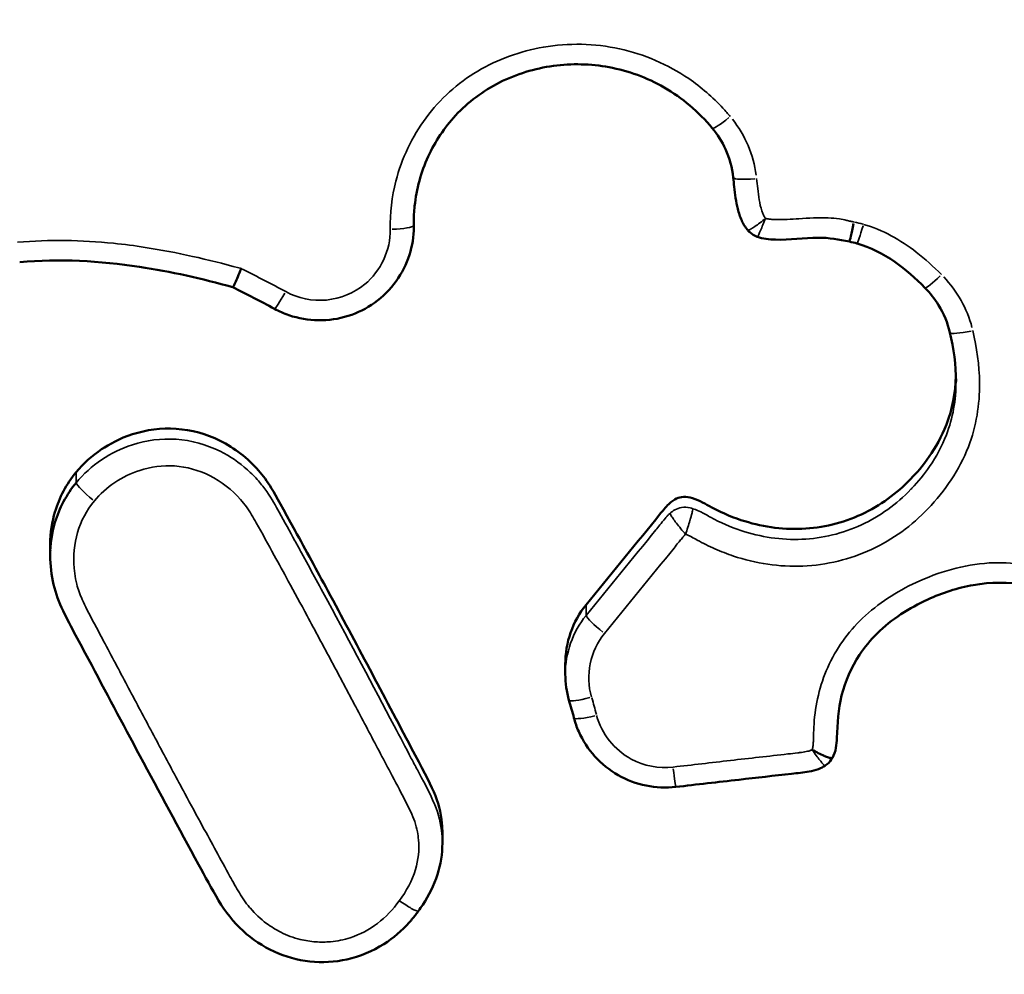
# Model space of a CAD drawing. Units: millimetres. Extents: x -3963 to 16095, y 0 to 17388.
# Drawn here: x 5729 to 5771, y 15602 to 15642 of the extents above; entities that cross this region are included whole.
import ezdxf

# ---------------------------------------------------------------- set-up
doc = ezdxf.new("R2010")
doc.units = ezdxf.units.MM
doc.layers.add('MD_Visible', color=7, linetype='Continuous', lineweight=50)
doc.layers.add('MD_Visible Narrow', color=7, linetype='Continuous', lineweight=35)
doc.styles.get("Standard").update_dxf_attribs({"font": 'arial.ttf'})
doc.dimstyles.new('ISO-25', dxfattribs={"dimtxt": 2.5, "dimasz": 2.5, "dimexe": 1.25, "dimexo": 0.625, "dimtad": 1, "dimtxsty": 'Standard', "dimcen": 2.5, "dimadec": 0, "dimazin": 0, "dimtfac": 1, "dimtmove": 0, "dimatfit": 3, "dimfxl": 1, "dimarcsym": 0})

# ---------------------------------------------------------------- blocks, each defined once
blk = doc.blocks.new('CustomObjectsInViewport10_0')
at = {"layer": 'MD_Visible', "extrusion": (0, 1, 0)}
for p, q in [((5745.452, 15633.877), (5745.452, 15633.52)), ((5729.989, 15619.557), (5729.989, 15620.003)), ((5751.893, 15614.491), (5751.893, 15614.937)), ((5746.667, 15607.301), (5746.667, 15607.747))]:
    blk.add_line(p, q, dxfattribs=at)
at = {"layer": 'MD_Visible', "extrusion": (1.22465e-16, 0, -1)}
for start_param, end_param in [(1.788426, 3.072562), (3.143903, 3.147694)]:
    blk.add_ellipse((5764.169, 15633.881), major_axis=(0.195, 0.981), ratio=0.029346, start_param=start_param, end_param=end_param, dxfattribs=at)
at = {"layer": 'MD_Visible'}
for points, knots in [([(5590.616, 15553.703), (5595.465, 15554.107), (5599.798, 15554.146), (5603.392, 15554.17), (5607.131, 15554.196), (5610.067, 15554.207), (5612.479, 15554.321), (5615.568, 15554.467), (5617.912, 15554.744), (5620.201, 15555.178), (5623.043, 15555.716), (5625.786, 15556.484), (5628.764, 15557.596), (5631.329, 15558.554), (5634.064, 15559.783), (5636.925, 15561.426), (5639.734, 15563.039), (5642.671, 15565.066), (5645.27, 15567.249), (5647.576, 15569.186), (5649.553, 15571.196), (5651.053, 15573.162), (5653.159, 15575.923), (5654.365, 15578.592), (5655.366, 15581.656), (5656.186, 15584.165), (5656.877, 15586.974), (5657.688, 15590.469), (5658.441, 15593.71), (5659.297, 15597.553), (5660.26, 15601.822), (5661.656, 15608.009), (5663.208, 15615.012), (5664.908, 15621.571), (5666.107, 15626.201), (5667.396, 15630.562), (5668.842, 15634.505), (5670.467, 15638.933), (5672.311, 15642.901), (5674.41, 15646.659), (5676.85, 15651.029), (5679.602, 15655.09), (5682.299, 15658.418), (5684.842, 15661.557), (5687.333, 15664.023), (5690.149, 15666.09), (5692.789, 15668.027), (5695.762, 15669.65), (5698.979, 15671.062), (5701.842, 15672.319), (5704.834, 15673.402), (5708.13, 15674.26), (5710.827, 15674.963), (5713.791, 15675.51), (5717.126, 15675.848), (5720.533, 15676.193), (5724.33, 15676.32), (5728.03, 15676.196), (5731.22, 15676.089), (5734.265, 15675.799), (5737.048, 15675.297), (5741.115, 15674.564), (5744.622, 15673.374), (5748.835, 15671.591), (5751.871, 15670.306), (5755.296, 15668.713), (5759.098, 15666.828), (5764.333, 15664.232), (5770.172, 15661.06), (5775.805, 15657.63), (5781.002, 15654.467), (5786.023, 15651.109), (5790.583, 15648.037), (5795.049, 15645.028), (5799.07, 15642.308), (5802.819, 15640.009), (5806.606, 15637.686), (5810.194, 15635.762), (5813.658, 15634.227), (5817.111, 15632.698), (5820.391, 15631.565), (5823.247, 15630.814), (5826.014, 15630.086), (5828.374, 15629.718), (5830.606, 15629.548), (5832.829, 15629.379), (5834.998, 15629.373), (5837.307, 15629.507), (5840.375, 15629.685), (5843.643, 15630.17), (5846.803, 15631.323), (5850.142, 15632.54), (5853.368, 15634.5), (5856.356, 15636.895), (5859.649, 15639.533), (5862.632, 15642.655), (5865.098, 15645.412), (5867.317, 15647.894), (5869.134, 15650.068), (5870.74, 15651.729), (5872.533, 15653.583), (5874.055, 15654.829), (5875.481, 15655.817), (5876.757, 15656.701), (5877.969, 15657.399), (5879.473, 15657.771), (5880.828, 15658.106), (5882.43, 15658.158), (5884.316, 15657.49), (5886.112, 15656.854), (5888.167, 15655.528), (5890.254, 15653.567), (5892.802, 15651.172), (5895.333, 15647.891), (5897.527, 15644.232), (5899.328, 15641.229), (5900.91, 15638.012), (5902.326, 15634.591), (5903.637, 15631.422), (5904.833, 15628.008), (5905.989, 15624.295), (5907.425, 15619.684), (5908.784, 15614.665), (5909.819, 15610.09), (5911.092, 15604.465), (5911.858, 15599.529), (5912.163, 15594.753), (5912.263, 15593.201), (5912.312, 15591.667), (5912.31, 15590.163)], [0, 0, 0, 0, 24.666525, 24.666525, 24.666525, 50.3214, 50.3214, 50.3214, 83.180583, 83.180583, 83.180583, 123.978571, 123.978571, 123.978571, 159.110955, 159.110955, 159.110955, 193.616759, 193.616759, 193.616759, 224.23099, 224.23099, 224.23099, 267.220314, 267.220314, 267.220314, 302.424274, 302.424274, 302.424274, 335.076607, 335.076607, 335.076607, 382.403485, 382.403485, 382.403485, 415.8144, 415.8144, 415.8144, 453.333718, 453.333718, 453.333718, 496.965061, 496.965061, 496.965061, 538.109679, 538.109679, 538.109679, 576.680865, 576.680865, 576.680865, 611.011562, 611.011562, 611.011562, 639.105655, 639.105655, 639.105655, 667.800489, 667.800489, 667.800489, 692.538381, 692.538381, 692.538381, 728.694578, 728.694578, 728.694578, 754.746579, 754.746579, 754.746579, 790.623261, 790.623261, 790.623261, 823.714306, 823.714306, 823.714306, 856.119781, 856.119781, 856.119781, 888.847308, 888.847308, 888.847308, 921.471749, 921.471749, 921.471749, 953.080506, 953.080506, 953.080506, 984.565342, 984.565342, 984.565342, 1026.399434, 1026.399434, 1026.399434, 1070.591516, 1070.591516, 1070.591516, 1119.27559, 1119.27559, 1119.27559, 1163.085887, 1163.085887, 1163.085887, 1211.998102, 1211.998102, 1211.998102, 1255.722011, 1255.722011, 1255.722011, 1295.134098, 1295.134098, 1295.134098, 1332.644451, 1332.644451, 1332.644451, 1378.442485, 1378.442485, 1378.442485, 1416.014313, 1416.014313, 1416.014313, 1450.810051, 1450.810051, 1450.810051, 1494.033316, 1494.033316, 1494.033316, 1547.176691, 1547.176691, 1547.176691, 1564.445365, 1564.445365, 1564.445365, 1564.445365]), ([(5758.142, 15637.725), (5757.57, 15638.411), (5756.869, 15639.012), (5755.373, 15639.872), (5754.571, 15640.168), (5752.978, 15640.46), (5752.17, 15640.479), (5750.595, 15640.265), (5749.808, 15640.025), (5748.398, 15639.315), (5747.755, 15638.834), (5746.751, 15637.749), (5746.355, 15637.15), (5745.759, 15635.853), (5745.562, 15635.134), (5745.462, 15634.181), (5745.45, 15633.95), (5745.45, 15633.719)], [0, 0, 0, 0, 0.270177, 0.270177, 0.51973, 0.51973, 0.756183, 0.756183, 0.996577, 0.996577, 1.23121, 1.23121, 1.443537, 1.443537, 1.66461, 1.66461, 1.734994, 1.734994, 1.734994, 1.734994]), ([(5759.034, 15635.626), (5758.99, 15636.04), (5758.876, 15636.452), (5758.558, 15637.151), (5758.368, 15637.455), (5758.143, 15637.725)], [0, 0, 0, 0, 0.1270438, 0.1270438, 0.2338623, 0.2338623, 0.2338623, 0.2338623]), ([(5759.648, 15633.392), (5759.543, 15633.514), (5759.459, 15633.655), (5759.324, 15633.958), (5759.272, 15634.122), (5759.152, 15634.597), (5759.111, 15634.914), (5759.061, 15635.362), (5759.048, 15635.494), (5759.034, 15635.626)], [0, 0, 0, 0, 0.0483339, 0.0483339, 0.0997574, 0.0997574, 0.1961388, 0.1961388, 0.2363485, 0.2363485, 0.2363485, 0.2363485]), ([(5745.452, 15633.523), (5745.452, 15633.122), (5745.385, 15632.717), (5745.135, 15631.941), (5744.945, 15631.562), (5744.452, 15630.867), (5744.136, 15630.547), (5743.44, 15630.054), (5743.058, 15629.865), (5742.254, 15629.612), (5741.82, 15629.547), (5740.97, 15629.56), (5740.543, 15629.634), (5739.929, 15629.844), (5739.721, 15629.935), (5739.523, 15630.043)], [0, 0, 0, 0, 0.121096, 0.121096, 0.2460036, 0.2460036, 0.3776941, 0.3776941, 0.5025951, 0.5025951, 0.6306985, 0.6306985, 0.75764, 0.75764, 0.8254413, 0.8254413, 0.8254413, 0.8254413]), ([(5760.054, 15633.106), (5759.938, 15633.15), (5759.827, 15633.213), (5759.705, 15633.327), (5759.676, 15633.359), (5759.648, 15633.392)], [0, 0, 0, 0, 0.03709134, 0.03709134, 0.04999122, 0.04999122, 0.04999122, 0.04999122]), ([(5763.974, 15632.901), (5763.538, 15632.988), (5763.096, 15633.073), (5762.043, 15633.051), (5761.435, 15632.969), (5760.566, 15632.991), (5760.298, 15633.014), (5760.054, 15633.107)], [0, 0, 0, 0, 0.1331974, 0.1331974, 0.3159649, 0.3159649, 0.3941466, 0.3941466, 0.3941466, 0.3941466]), ([(5767.185, 15630.936), (5766.785, 15631.333), (5766.366, 15631.715), (5765.416, 15632.378), (5764.872, 15632.657), (5764.299, 15632.822)], [0, 0, 0, 0, 0.1700375, 0.1700375, 0.3490564, 0.3490564, 0.3490564, 0.3490564]), ([(5737.75, 15630.965), (5736.444, 15631.322), (5735.12, 15631.627), (5732.103, 15632.085), (5730.382, 15632.176), (5728.691, 15632.026)], [0, 0, 0, 0, 0.4063698, 0.4063698, 0.9158364, 0.9158364, 0.9158364, 0.9158364]), ([(5738.109, 15631.755), (5738.108, 15631.753), (5738.107, 15631.751), (5738.059, 15631.628), (5738.011, 15631.51), (5737.931, 15631.317), (5737.89, 15631.224), (5737.82, 15631.074), (5737.794, 15631.023), (5737.766, 15630.979), (5737.759, 15630.969), (5737.752, 15630.965), (5737.751, 15630.965), (5737.75, 15630.965)], [-0.0005308, -0.0005308, -0.0005308, -0.0005308, 0, 0, 0.0397376, 0.0397376, 0.0728591, 0.0728591, 0.1017107, 0.1017107, 0.1168568, 0.1168568, 0.1216289, 0.1216289, 0.1216289, 0.1216289]), ([(5768.248, 15629.037), (5768.153, 15629.444), (5767.989, 15629.84), (5767.606, 15630.464), (5767.409, 15630.714), (5767.185, 15630.936)], [0, 0, 0, 0, 0.1272905, 0.1272905, 0.2225632, 0.2225632, 0.2225632, 0.2225632]), ([(5768.506, 15627.178), (5768.485, 15626.471), (5768.356, 15625.788), (5767.694, 15624.078), (5767.052, 15623.293), (5765.987, 15622.184), (5765.282, 15621.669), (5763.692, 15620.931), (5762.834, 15620.723), (5761.073, 15620.648), (5760.201, 15620.782), (5758.888, 15621.22), (5758.429, 15621.425), (5757.79, 15621.778), (5757.487, 15621.955), (5757.073, 15622.051), (5756.955, 15622.057), (5756.737, 15622.023), (5756.641, 15621.987), (5756.432, 15621.868), (5756.325, 15621.777), (5756.161, 15621.606), (5756.11, 15621.543), (5754.754, 15619.87), (5753.767, 15618.66), (5752.778, 15617.452)], [1.274243, 1.274243, 1.274243, 1.274243, 2.055231, 2.055231, 3.283225, 3.283225, 4.890574, 4.890574, 6.5118, 6.5118, 8.129912, 8.129912, 9.051169, 9.051169, 9.47306, 9.47306, 9.656633, 9.656633, 9.822987, 9.822987, 10.039366, 10.039366, 10.202049, 10.202049, 10.630698, 10.630698, 10.630698, 10.630698]), ([(5746.667, 15607.747), (5746.667, 15607.882), (5746.66, 15608.017), (5746.547, 15609.182), (5746.257, 15609.637), (5744.17, 15613.602), (5742.991, 15615.832), (5741.33, 15618.91), (5740.864, 15619.767), (5739.373, 15622.48), (5739.278, 15622.668), (5738.385, 15623.693), (5737.836, 15624.123), (5736.63, 15624.721), (5735.995, 15624.895), (5734.712, 15624.981), (5734.083, 15624.902), (5732.941, 15624.532), (5732.501, 15624.288), (5731.765, 15623.794), (5731.4, 15623.467), (5731.09, 15623.09)], [-1.091434, -1.091434, -1.091434, -1.091434, -1.075884, -1.075884, -0.958126, -0.958126, -0.806579, -0.806579, -0.747919, -0.747919, -0.620547, -0.620547, -0.487792, -0.487792, -0.363171, -0.363171, -0.242792, -0.242792, -0.134176, -0.134176, 0, 0, 0, 0]), ([(5731.09, 15623.09), (5730.678, 15622.59), (5730.373, 15622.018), (5730.074, 15621.005), (5729.989, 15620.536), (5729.989, 15620.003)], [-1.6385841, -1.6385841, -1.6385841, -1.6385841, -1.5331007, -1.5331007, -1.4658213, -1.4658213, -1.4658213, -1.4658213]), ([(5731.09, 15622.644), (5730.684, 15622.151), (5730.371, 15621.564), (5730.056, 15620.501), (5729.991, 15620.024), (5729.99, 15619.557)], [-2.6855297, -2.6855297, -2.6855297, -2.6855297, -2.5320282, -2.5320282, -2.4179339, -2.4179339, -2.4179339, -2.4179339]), ([(5745.648, 15604.435), (5745.618, 15604.393), (5745.587, 15604.351), (5745.462, 15604.185), (5745.363, 15604.064), (5744.943, 15603.596), (5744.578, 15603.282), (5743.7, 15602.724), (5743.161, 15602.499), (5742.092, 15602.262), (5741.55, 15602.232), (5740.505, 15602.347), (5739.989, 15602.49), (5739.031, 15602.928), (5738.579, 15603.229), (5737.78, 15603.959), (5737.43, 15604.403), (5736.854, 15605.381), (5736.579, 15605.898), (5735.457, 15607.949), (5734.623, 15609.491), (5733.067, 15612.404), (5732.341, 15613.773), (5731.253, 15615.827), (5730.871, 15616.502), (5730.367, 15617.558), (5730.222, 15617.93), (5730.038, 15618.717), (5729.99, 15619.133), (5729.99, 15619.547)], [0.000015, 0.000015, 0.000015, 0.000015, 0.015681, 0.015681, 0.062758, 0.062758, 0.205117, 0.205117, 0.375375, 0.375375, 0.533812, 0.533812, 0.690664, 0.690664, 0.850177, 0.850177, 1.016491, 1.016491, 1.193379, 1.193379, 1.723889, 1.723889, 2.192824, 2.192824, 2.427415, 2.427415, 2.546402, 2.546402, 2.671554, 2.671554, 2.671554, 2.671554]), ([(5775.292, 15616.389), (5774.622, 15616.88), (5773.951, 15617.389), (5772.654, 15617.999), (5772.072, 15618.191), (5770.746, 15618.427), (5769.977, 15618.426), (5768.576, 15618.179), (5767.923, 15617.961), (5766.52, 15617.321), (5765.767, 15616.843), (5764.873, 15615.96), (5764.619, 15615.654), (5764.053, 15614.8), (5763.797, 15614.206), (5763.498, 15613.01), (5763.465, 15612.4), (5763.438, 15611.651), (5763.429, 15611.508), (5763.374, 15611.222), (5763.327, 15611.076), (5763.252, 15610.946)], [0, 0, 0, 0, 0.250304, 0.250304, 0.431244, 0.431244, 0.654663, 0.654663, 0.858197, 0.858197, 1.118556, 1.118556, 1.237833, 1.237833, 1.429024, 1.429024, 1.613091, 1.613091, 1.655834, 1.655834, 1.700716, 1.700716, 1.700716, 1.700716]), ([(5756.592, 15609.71), (5756.175, 15609.662), (5755.744, 15609.681), (5754.914, 15609.848), (5754.504, 15610), (5753.77, 15610.422), (5753.437, 15610.694), (5752.872, 15611.32), (5752.635, 15611.684), (5752.38, 15612.257), (5752.312, 15612.451), (5752.26, 15612.648)], [0, 0, 0, 0, 0.1261052, 0.1261052, 0.2540849, 0.2540849, 0.380328, 0.380328, 0.5080535, 0.5080535, 0.5695381, 0.5695381, 0.5695381, 0.5695381]), ([(5762.384, 15611.293), (5762.566, 15611.191), (5762.749, 15611.1), (5762.896, 15611.036), (5762.906, 15611.031), (5762.917, 15611.026), (5762.927, 15611.022), (5762.952, 15611.011), (5762.977, 15611.002), (5763, 15610.993), (5763.032, 15610.98), (5763.062, 15610.969), (5763.088, 15610.961), (5763.115, 15610.952), (5763.139, 15610.945), (5763.16, 15610.941), (5763.18, 15610.936), (5763.198, 15610.933), (5763.212, 15610.933), (5763.234, 15610.932), (5763.247, 15610.937), (5763.252, 15610.946)], [-1, -1, -1, -1, -0.6002379, -0.6002379, -0.6002379, -0.5714286, -0.5714286, -0.5714286, -0.4999887, -0.4999887, -0.4999887, -0.3998707, -0.3998707, -0.3998707, -0.2998587, -0.2998587, -0.2998587, -0.1999067, -0.1999067, -0.1999067, -0.0468251, -0.0468251, -0.0468251, -0.0468251]), ([(5763.252, 15610.946), (5763.195, 15610.845), (5763.119, 15610.753), (5763.005, 15610.657), (5762.977, 15610.635), (5762.948, 15610.616)], [0, 0, 0, 0, 0.03462027, 0.03462027, 0.04509982, 0.04509982, 0.04509982, 0.04509982]), ([(5762.946, 15610.615), (5762.86, 15610.556), (5762.765, 15610.509), (5762.536, 15610.423), (5762.399, 15610.39), (5762.016, 15610.32), (5761.766, 15610.298), (5760.773, 15610.187), (5760.028, 15610.103), (5758.386, 15609.916), (5757.489, 15609.813), (5756.592, 15609.71)], [0.0001674, 0.0001674, 0.0001674, 0.0001674, 0.031538, 0.031538, 0.0734408, 0.0734408, 0.1484966, 0.1484966, 0.3733822, 0.3733822, 0.6442758, 0.6442758, 0.6442758, 0.6442758]), ([(5746.666, 15607.317), (5746.666, 15606.866), (5746.594, 15606.409), (5746.309, 15605.528), (5746.092, 15605.097), (5745.773, 15604.61), (5745.711, 15604.522), (5745.648, 15604.435)], [0, 0, 0, 0, 0.1363526, 0.1363526, 0.2795311, 0.2795311, 0.3119059, 0.3119059, 0.3119059, 0.3119059])]:
    blk.add_open_spline(points, degree=3, knots=knots, dxfattribs=at)
for points in [[(5745.431, 15633.564), (5745.431, 15633.564), (5745.431, 15633.564), (5745.431, 15633.564)], [(5760.008, 15633.581), (5760.008, 15633.581), (5760.008, 15633.58), (5760.008, 15633.58)], [(5764.298, 15632.822), (5764.191, 15632.853), (5764.083, 15632.879), (5763.974, 15632.901)], [(5764.451, 15633.231), (5764.451, 15633.231), (5764.452, 15633.231), (5764.452, 15633.231)], [(5739.523, 15630.044), (5738.938, 15630.363), (5738.346, 15630.668), (5737.75, 15630.965)], [(5768.51, 15626.949), (5768.51, 15627.65), (5768.407, 15628.353), (5768.248, 15629.037)], [(5729.99, 15619.557), (5729.99, 15619.554), (5729.99, 15619.551), (5729.99, 15619.547)], [(5729.994, 15619.78), (5729.994, 15619.777), (5729.995, 15619.774), (5729.995, 15619.771)], [(5751.893, 15614.937), (5751.893, 15615.842), (5752.202, 15616.748), (5752.778, 15617.452)], [(5752.05, 15613.397), (5751.944, 15613.753), (5751.892, 15614.128), (5751.893, 15614.499)], [(5751.899, 15614.715), (5751.899, 15614.715), (5751.899, 15614.715), (5751.899, 15614.715)], [(5752.26, 15612.648), (5752.194, 15612.898), (5752.124, 15613.148), (5752.05, 15613.396)], [(5763.252, 15610.946), (5763.252, 15610.946), (5763.252, 15610.946), (5763.253, 15610.946)]]:
    blk.add_open_spline(points, degree=3, dxfattribs=at)
at = {"layer": 'MD_Visible Narrow', "extrusion": (0, 1, 0)}
for p, q in [((5745.451, 15633.832), (5745.451, 15633.606)), ((5731.09, 15622.666), (5731.09, 15623.067)), ((5752.778, 15617.028), (5752.778, 15617.43))]:
    blk.add_line(p, q, dxfattribs=at)
at = {"layer": 'MD_Visible Narrow'}
for centre, major_axis, ratio, start_param, end_param in [((5758.91, 15638.366), (0.767, 0.641), 0.114568, 3.213318, 4.543057), ((5756.198, 15635.542), (1.787, -3.939), 0.86754, 1.239309, 1.846325), ((5758.91, 15638.366), (0.767, 0.641), 0.114568, 3.136842, 3.139443), ((5760.029, 15635.731), (0.994, 0.105), 0.147822, 3.218841, 4.618945), ((5763.182, 15628.885), (5.001, 0), 0.988893, 1.292801, 1.367872), ((5764.574, 15633.783), (0.276, 0.961), 0.041385, 3.210763, 4.497536), ((5767.89, 15631.646), (0.704, 0.71), 0.105243, 3.212728, 4.533289), ((5765.434, 15628.599), (2.218, -3.715), 0.866314, 1.249095, 1.826751), ((5767.89, 15631.646), (0.704, 0.71), 0.105243, 3.136504, 3.139363), ((5740.002, 15630.921), (0.479, 0.878), 0.071824, 3.211396, 4.509441), ((5740.002, 15630.921), (0.479, 0.878), 0.071824, 3.135833, 3.139282), ((5769.222, 15629.264), (0.974, 0.227), 0.144841, 3.217441, 4.601771), ((5731.865, 15622.019), (-0.772, 0.636), 0.115197, 0.173229, 1.586946), ((5753.009, 15613.682), (0.959, 0.285), 0.142615, 3.21682, 4.593597), ((5727.47, 15606.119), (26.617, 0), 0.988893, 0.256363, 0.284024), ((5753.227, 15612.902), (0.967, 0.255), 0.143834, 3.139376, 3.140444), ((5753.227, 15612.902), (0.967, 0.255), 0.143834, 3.217148, 4.597825)]:
    blk.add_ellipse(centre, major_axis=major_axis, ratio=ratio, start_param=start_param, end_param=end_param, dxfattribs=at)
at = {"layer": 'MD_Visible Narrow', "extrusion": (1.22465e-16, 0, -1)}
for centre, major_axis, ratio, start_param, end_param in [((5744.451, 15633.575), (-1, -0.019), 0.148604, 3.222996, 4.636713), ((5728.602, 15633.022), (-0.088, 0.996), 0.013266, 3.135467, 3.139327), ((5753.555, 15616.384), (-0.774, 0.633), 0.115524, 4.696642, 6.110359), ((5756.478, 15610.703), (-0.115, 0.993), 0.017221, 3.210594, 4.492953)]:
    blk.add_ellipse(centre, major_axis=major_axis, ratio=ratio, start_param=start_param, end_param=end_param, dxfattribs=at)
at = {"layer": 'MD_Visible Narrow', "extrusion": (1.22465e-16, -3.08149e-33, -1)}
blk.add_ellipse((5756.478, 15610.703), major_axis=(-0.115, 0.993), ratio=0.017221, start_param=3.13934, end_param=3.139352, dxfattribs=at)
at = {"layer": 'MD_Visible Narrow'}
for points, knots in [([(5912.312, 15588.676), (5912.312, 15588.978), (5912.287, 15592.408), (5911.77, 15598.924), (5909.845, 15609.062), (5906.986, 15619.886), (5902.773, 15632.926), (5897.852, 15642.971), (5892.638, 15649.713), (5890.123, 15652.295), (5888.097, 15653.93), (5886.828, 15654.784), (5885.467, 15655.562), (5883.546, 15656.376), (5880.753, 15656.674), (5878.093, 15655.939), (5876.196, 15654.84), (5874.695, 15653.782), (5872.988, 15652.434), (5870.204, 15649.812), (5866.211, 15645.124), (5860.887, 15639.224), (5854.18, 15633.375), (5846.551, 15629.245), (5839.412, 15628.021), (5833.451, 15627.881), (5827.594, 15628.197), (5820.441, 15629.927), (5812.09, 15633.261), (5804.207, 15637.55), (5796.581, 15642.484), (5786.457, 15649.367), (5776.267, 15656.046), (5765.551, 15662.092), (5757.237, 15666.316), (5750.149, 15669.61), (5744.301, 15671.953), (5737.112, 15674.125), (5727.039, 15675.012), (5716.582, 15674.545), (5708.214, 15672.932), (5702.14, 15670.967), (5696.343, 15668.474), (5690.738, 15665.271), (5685.755, 15661.049), (5681.631, 15656.239), (5677.989, 15651.158), (5673.627, 15644.12), (5669.144, 15634.68), (5665.52, 15622.867), (5662.662, 15611), (5660.287, 15600.447), (5658.213, 15591.261), (5656.429, 15583.448), (5654.48, 15577.139), (5651.827, 15572.529), (5648.169, 15568.132), (5642.505, 15563.329), (5634.992, 15558.603), (5626.752, 15555.16), (5618.152, 15553.055), (5609.18, 15552.655), (5601.516, 15552.71), (5595.27, 15552.532), (5592.176, 15552.346), (5590.616, 15552.216)], [5.436789, 5.436789, 5.436789, 5.436789, 5.525745, 6.446703, 7.36766, 8.595604, 9.823547, 11.460805, 11.870119, 12.279434, 12.484091, 12.58642, 12.688748, 12.893405, 13.098063, 13.30272, 13.507377, 13.66087, 13.814363, 14.121349, 14.735321, 15.656278, 16.577236, 17.498193, 18.419151, 18.879629, 19.340108, 20.261066, 21.182023, 22.102981, 23.023938, 23.944896, 25.786811, 26.707768, 27.628726, 28.549684, 29.010162, 29.470641, 30.698584, 31.926528, 32.540499, 33.154471, 33.768443, 34.382415, 34.996386, 35.610358, 36.22433, 36.838301, 38.066245, 39.294188, 40.522131, 41.750075, 42.568704, 43.387333, 44.205962, 44.66644, 45.126919, 46.047877, 46.968834, 47.889792, 48.810749, 49.731707, 50.652664, 51.113143, 51.573622, 51.573622, 51.573622, 51.573622]), ([(5590.962, 15549.963), (5592.431, 15550.083), (5595.412, 15550.259), (5601.535, 15550.436), (5609.152, 15550.378), (5618.427, 15550.788), (5627.403, 15552.981), (5635.92, 15556.546), (5643.707, 15561.441), (5649.56, 15566.403), (5653.476, 15571.09), (5656.355, 15576.11), (5658.376, 15582.697), (5660.165, 15590.53), (5662.24, 15599.723), (5664.612, 15610.264), (5667.458, 15622.079), (5671.026, 15633.69), (5675.393, 15642.884), (5679.662, 15649.774), (5683.219, 15654.737), (5687.2, 15659.372), (5691.886, 15663.34), (5697.229, 15666.4), (5702.856, 15668.821), (5708.727, 15670.717), (5716.768, 15672.272), (5727.022, 15672.733), (5736.776, 15671.863), (5743.608, 15669.796), (5749.326, 15667.511), (5756.356, 15664.242), (5764.599, 15660.054), (5775.209, 15654.068), (5785.323, 15647.44), (5795.458, 15640.552), (5803.153, 15635.569), (5811.232, 15631.173), (5819.794, 15627.75), (5827.276, 15625.936), (5833.444, 15625.604), (5839.57, 15625.745), (5847.231, 15627.046), (5855.386, 15631.48), (5862.31, 15637.533), (5867.747, 15643.56), (5871.702, 15648.198), (5874.307, 15650.646), (5875.905, 15651.909), (5877.293, 15652.888), (5878.924, 15653.819), (5880.927, 15654.355), (5882.996, 15654.146), (5884.578, 15653.489), (5885.759, 15652.813), (5886.888, 15652.055), (5888.743, 15650.559), (5891.111, 15648.132), (5896.102, 15641.682), (5900.905, 15631.915), (5905.059, 15619.052), (5907.899, 15608.305), (5909.784, 15598.358), (5910.506, 15589.264), (5910.029, 15580.142), (5908.12, 15572.743), (5905.621, 15567.198), (5903.432, 15563.182), (5900.85, 15559.403), (5897.85, 15555.945), (5894.52, 15552.772), (5890.922, 15549.903), (5887.293, 15547.123), (5884.87, 15545.296), (5883.635, 15544.395)], [-51.55572, -51.55572, -51.55572, -51.55572, -51.113143, -50.652664, -49.731707, -48.810749, -47.889792, -46.968834, -46.047877, -45.126919, -44.66644, -44.205962, -43.387333, -42.568704, -41.750075, -40.522131, -39.294188, -38.066245, -36.838301, -36.22433, -35.610358, -34.996386, -34.382415, -33.768443, -33.154471, -32.540499, -31.926528, -30.698584, -29.470641, -29.010162, -28.549684, -27.628726, -26.707768, -25.786811, -23.944896, -23.023938, -22.102981, -21.182023, -20.261066, -19.340108, -18.879629, -18.419151, -17.498193, -16.577236, -15.656278, -14.735321, -14.121349, -13.814363, -13.66087, -13.507377, -13.30272, -13.098063, -12.893405, -12.688748, -12.58642, -12.484091, -12.279434, -11.870119, -11.460805, -9.823547, -8.595604, -7.36766, -6.446703, -5.525745, -4.604788, -3.68383, -3.223351, -2.762873, -2.302394, -1.841915, -1.381436, -0.920958, -0.460479, 0, 0, 0, 0]), ([(5758.91, 15638.217), (5758.81, 15638.337), (5758.706, 15638.455), (5758.162, 15639.041), (5757.672, 15639.467), (5756.259, 15640.434), (5755.256, 15640.869), (5753.138, 15641.33), (5752.032, 15641.354), (5749.978, 15641), (5749.025, 15640.657), (5747.311, 15639.639), (5746.564, 15638.962), (5745.374, 15637.359), (5744.938, 15636.441), (5744.519, 15634.806), (5744.438, 15634.11), (5744.451, 15633.426)], [0, 0, 0, 0, 0.047227, 0.047227, 0.240664, 0.240664, 0.562341, 0.562341, 0.886188, 0.886188, 1.184138, 1.184138, 1.481632, 1.481632, 1.782451, 1.782451, 1.990053, 1.990053, 1.990053, 1.990053]), ([(5760.408, 15633.893), (5760.398, 15633.904), (5760.389, 15633.916), (5760.351, 15633.971), (5760.303, 15634.062), (5760.267, 15634.158), (5760.201, 15634.359), (5760.134, 15634.674), (5760.093, 15634.994), (5760.058, 15635.298), (5760.044, 15635.441), (5760.029, 15635.583)], [0.0021925, 0.0021925, 0.0021925, 0.0021925, 0.0067866, 0.0067866, 0.0222546, 0.0377225, 0.0377225, 0.0865146, 0.1353066, 0.1353066, 0.1786376, 0.1786376, 0.1786376, 0.1786376]), ([(5759.648, 15633.392), (5759.653, 15633.385), (5759.665, 15633.384), (5759.682, 15633.388), (5759.694, 15633.391), (5759.71, 15633.397), (5759.728, 15633.405), (5759.746, 15633.413), (5759.767, 15633.424), (5759.79, 15633.437), (5759.797, 15633.441), (5759.804, 15633.445), (5759.811, 15633.45), (5759.829, 15633.46), (5759.848, 15633.472), (5759.868, 15633.485), (5759.896, 15633.503), (5759.927, 15633.523), (5759.959, 15633.546), (5760.089, 15633.636), (5760.248, 15633.759), (5760.408, 15633.893)], [-0.9386992, -0.9386992, -0.9386992, -0.9386992, -0.8002175, -0.8002175, -0.8002175, -0.7003102, -0.7003102, -0.7003102, -0.6002326, -0.6002326, -0.6002326, -0.5714286, -0.5714286, -0.5714286, -0.4999954, -0.4999954, -0.4999954, -0.399882, -0.399882, -0.399882, 0, 0, 0, 0]), ([(5760.408, 15633.893), (5760.333, 15633.699), (5760.258, 15633.516), (5760.198, 15633.378), (5760.194, 15633.368), (5760.189, 15633.358), (5760.185, 15633.349), (5760.175, 15633.326), (5760.165, 15633.304), (5760.155, 15633.283), (5760.142, 15633.254), (5760.13, 15633.229), (5760.119, 15633.207), (5760.108, 15633.185), (5760.098, 15633.166), (5760.09, 15633.151), (5760.081, 15633.136), (5760.074, 15633.124), (5760.068, 15633.117), (5760.062, 15633.109), (5760.057, 15633.105), (5760.054, 15633.106)], [-1, -1, -1, -1, -0.6002365, -0.6002365, -0.6002365, -0.5714286, -0.5714286, -0.5714286, -0.4999886, -0.4999886, -0.4999886, -0.3998711, -0.3998711, -0.3998711, -0.2998592, -0.2998592, -0.2998592, -0.1999071, -0.1999071, -0.1999071, -0.088706, -0.088706, -0.088706, -0.088706]), ([(5764.169, 15633.732), (5764.118, 15633.743), (5764.015, 15633.766), (5763.81, 15633.815), (5763.499, 15633.879), (5763.235, 15633.904), (5762.66, 15633.929), (5762.244, 15633.902), (5761.666, 15633.864), (5761.39, 15633.845), (5761.004, 15633.831), (5760.782, 15633.835), (5760.623, 15633.849), (5760.555, 15633.857), (5760.469, 15633.874), (5760.433, 15633.884), (5760.413, 15633.891), (5760.411, 15633.892), (5760.408, 15633.893)], [0.0061012, 0.0061012, 0.0061012, 0.0061012, 0.0218463, 0.0375915, 0.0690818, 0.1163172, 0.1163172, 0.240437, 0.240437, 0.2901386, 0.323273, 0.3564074, 0.3564074, 0.3713071, 0.3768945, 0.3824819, 0.3824819, 0.3833065, 0.3833065, 0.3833065, 0.3833065]), ([(5744.451, 15633.426), (5744.468, 15632.539), (5743.777, 15631.063), (5741.747, 15630.236), (5740.526, 15630.486), (5740.002, 15630.772)], [0, 0, 0, 0, 0.2692446, 0.448741, 0.6282373, 0.6282373, 0.6282373, 0.6282373]), ([(5767.89, 15631.497), (5767.55, 15631.834), (5767.197, 15632.16), (5766.153, 15632.976), (5765.391, 15633.4), (5764.574, 15633.634)], [0, 0, 0, 0, 0.1440899, 0.1440899, 0.3991098, 0.3991098, 0.3991098, 0.3991098]), ([(5738.109, 15631.755), (5738.077, 15631.763), (5738.045, 15631.772), (5736.701, 15632.14), (5734.93, 15632.547), (5731.781, 15632.96), (5729.958, 15632.993), (5728.602, 15632.873)], [-0.9627073, -0.9627073, -0.9627073, -0.9627073, -0.9527688, -0.9527688, -0.5444393, -0.4083295, 0, 0, 0, 0]), ([(5740.002, 15630.772), (5739.407, 15631.097), (5738.804, 15631.407), (5738.168, 15631.725), (5738.138, 15631.74), (5738.109, 15631.755)], [-0.2038991, -0.2038991, -0.2038991, -0.2038991, 0, 0, 0.0099386, 0.0099386, 0.0099386, 0.0099386]), ([(5757.008, 15620.454), (5757.03, 15620.447), (5757.074, 15620.43), (5757.158, 15620.394), (5757.302, 15620.322), (5757.422, 15620.254), (5757.748, 15620.074), (5758.254, 15619.822), (5758.777, 15619.619), (5759.992, 15619.213), (5760.999, 15619.06), (5763.004, 15619.145), (5764.006, 15619.388), (5765.816, 15620.23), (5766.636, 15620.827), (5768.047, 15622.299), (5768.65, 15623.187), (5769.37, 15625.045), (5769.521, 15625.972), (5769.5, 15627.642), (5769.39, 15628.391), (5769.222, 15629.115)], [0.004874, 0.004874, 0.004874, 0.004874, 0.011791, 0.018707, 0.032539, 0.060204, 0.060204, 0.14459, 0.228977, 0.228977, 0.527245, 0.527245, 0.828032, 0.828032, 1.1245, 1.1245, 1.442422, 1.442422, 1.721731, 1.721731, 1.947028, 1.947028, 1.947028, 1.947028]), ([(5768.51, 15626.949), (5768.509, 15626.163), (5768.378, 15625.399), (5768.098, 15624.678), (5767.912, 15624.195), (5767.682, 15623.769), (5767.381, 15623.332), (5767.164, 15623.017), (5766.903, 15622.696), (5766.635, 15622.413), (5766.621, 15622.398), (5766.606, 15622.382), (5766.591, 15622.367), (5765.985, 15621.736), (5765.273, 15621.219), (5764.49, 15620.856), (5763.696, 15620.487), (5762.829, 15620.277), (5761.953, 15620.24), (5761.084, 15620.203), (5760.203, 15620.335), (5759.364, 15620.615), (5758.918, 15620.765), (5758.486, 15620.954), (5758.068, 15621.179), (5758.042, 15621.193), (5758.016, 15621.207), (5757.99, 15621.221), (5757.902, 15621.27), (5757.792, 15621.334), (5757.655, 15621.402), (5757.568, 15621.445), (5757.489, 15621.488), (5757.318, 15621.543)], [-1.712115, -1.712115, -1.712115, -1.712115, -1.442251, -1.442251, -1.442251, -1.261825, -1.261825, -1.261825, -1.131538, -1.131538, -1.131538, -1.124288, -1.124288, -1.124288, -0.827798, -0.827798, -0.827798, -0.527082, -0.527082, -0.527082, -0.228887, -0.228887, -0.228887, -0.069998, -0.069998, -0.069998, -0.060168, -0.060168, -0.060168, -0.026393, -0.026393, -0.026393, -0.004874, -0.004874, -0.004874, -0.004874]), ([(5746.665, 15607.317), (5746.665, 15607.448), (5746.659, 15607.579), (5746.647, 15607.707), (5746.606, 15608.13), (5746.5, 15608.57), (5746.344, 15608.949), (5746.096, 15609.551), (5745.843, 15609.982), (5745.602, 15610.438), (5745.515, 15610.601), (5745.43, 15610.763), (5745.345, 15610.925), (5745.105, 15611.38), (5744.864, 15611.839), (5744.619, 15612.302), (5743.717, 15614.012), (5742.751, 15615.831), (5741.794, 15617.605), (5741.418, 15618.301), (5741.045, 15618.987), (5740.674, 15619.666), (5740.581, 15619.836), (5740.487, 15620.007), (5740.394, 15620.177), (5740.172, 15620.58), (5739.957, 15620.974), (5739.726, 15621.389), (5739.57, 15621.669), (5739.421, 15621.95), (5739.198, 15622.272), (5739.091, 15622.427), (5738.961, 15622.585), (5738.841, 15622.724), (5738.694, 15622.893), (5738.541, 15623.048), (5738.374, 15623.198), (5738.03, 15623.506), (5737.64, 15623.775), (5737.214, 15623.985), (5736.634, 15624.273), (5735.997, 15624.449), (5735.342, 15624.493), (5734.712, 15624.536), (5734.079, 15624.455), (5733.483, 15624.262), (5733.012, 15624.109), (5732.573, 15623.891), (5732.172, 15623.621), (5731.772, 15623.352), (5731.4, 15623.02), (5731.09, 15622.644)], [-2.385177, -2.385177, -2.385177, -2.385177, -2.354568, -2.354568, -2.354568, -2.253869, -2.253869, -2.253869, -2.093805, -2.093805, -2.093805, -2.036248, -2.036248, -2.036248, -1.874568, -1.874568, -1.874568, -1.278878, -1.278878, -1.278878, -1.045068, -1.045068, -1.045068, -0.986375, -0.986375, -0.986375, -0.847199, -0.847199, -0.847199, -0.753166, -0.753166, -0.753166, -0.708024, -0.708024, -0.708024, -0.652881, -0.652881, -0.652881, -0.539274, -0.539274, -0.539274, -0.384469, -0.384469, -0.384469, -0.235309, -0.235309, -0.235309, -0.117453, -0.117453, -0.117453, 0, 0, 0, 0]), ([(5731.865, 15621.87), (5732.112, 15622.17), (5732.408, 15622.436), (5733.062, 15622.875), (5733.417, 15623.051), (5734.271, 15623.328), (5734.773, 15623.392), (5735.794, 15623.323), (5736.301, 15623.183), (5737.27, 15622.703), (5737.716, 15622.351), (5738.171, 15621.829), (5738.343, 15621.624), (5738.553, 15621.287), (5738.946, 15620.6), (5739.261, 15620.019), (5739.715, 15619.193), (5740.177, 15618.348), (5740.644, 15617.487), (5741.085, 15616.669), (5741.433, 15616.023), (5741.955, 15615.048), (5742.472, 15614.076), (5742.983, 15613.114), (5743.484, 15612.167), (5743.975, 15611.237), (5744.297, 15610.626), (5744.661, 15609.933), (5744.938, 15609.419), (5745.342, 15608.622), (5745.535, 15608.168), (5745.621, 15607.726), (5745.641, 15607.577), (5745.693, 15607.041), (5745.646, 15606.604), (5745.378, 15605.723), (5745.133, 15605.277), (5744.839, 15604.874), (5744.838, 15604.873), (5744.837, 15604.871)], [0, 0, 0, 0, 0.117314, 0.117314, 0.235289, 0.235289, 0.384472, 0.384472, 0.539257, 0.539257, 0.706811, 0.706811, 0.746762, 0.786712, 0.826663, 0.986465, 0.986465, 1.111785, 1.278878, 1.278878, 1.38705, 1.495223, 1.603395, 1.711567, 1.819739, 1.927911, 2.036083, 2.036083, 2.172946, 2.218567, 2.309809, 2.321214, 2.35543, 2.35543, 2.484031, 2.484031, 2.634176, 2.634176, 2.634711, 2.634711, 2.634711, 2.634711]), ([(5744.837, 15604.871), (5744.836, 15604.87), (5744.835, 15604.868), (5744.576, 15604.505), (5744.266, 15604.178), (5743.556, 15603.641), (5743.163, 15603.434), (5742.474, 15603.212), (5741.983, 15603.111), (5741.491, 15603.107), (5741.059, 15603.137), (5740.542, 15603.22), (5740.059, 15603.399), (5739.583, 15603.638), (5739.106, 15603.933), (5738.703, 15604.314), (5738.456, 15604.601), (5738.369, 15604.703), (5738.206, 15604.916), (5738.03, 15605.201), (5737.83, 15605.551), (5737.503, 15606.141), (5737.241, 15606.622), (5736.852, 15607.333), (5736.407, 15608.148), (5735.967, 15608.962), (5735.378, 15610.054), (5734.704, 15611.31), (5733.867, 15612.882), (5733.032, 15614.455), (5732.532, 15615.4), (5731.982, 15616.437), (5731.688, 15616.974), (5731.311, 15617.746), (5731.149, 15618.185), (5731.052, 15618.638), (5731.022, 15618.866), (5730.96, 15619.522), (5731.007, 15620.043), (5731.294, 15621.013), (5731.541, 15621.478), (5731.865, 15621.87)], [-0.000535, -0.000535, -0.000535, -0.000535, 0, 0, 0.134345, 0.134345, 0.265911, 0.265911, 0.350127, 0.413289, 0.413289, 0.479341, 0.56741, 0.56741, 0.638515, 0.733321, 0.733321, 0.75368, 0.774039, 0.814757, 0.855475, 0.896192, 1.018346, 1.018346, 1.138398, 1.298468, 1.298468, 1.514068, 1.729668, 1.837468, 2.053068, 2.053068, 2.192762, 2.239327, 2.309174, 2.332457, 2.379022, 2.379022, 2.532028, 2.532028, 2.68553, 2.68553, 2.68553, 2.68553]), ([(5757.318, 15621.543), (5757.278, 15621.556), (5757.238, 15621.567), (5757.073, 15621.605), (5756.955, 15621.611), (5756.737, 15621.577), (5756.641, 15621.541), (5756.48, 15621.45), (5756.414, 15621.402), (5756.352, 15621.349)], [-1, -1, -1, -1, -0.892117, -0.892117, -0.549431, -0.549431, -0.238888, -0.238888, 0, 0, 0, 0]), ([(5756.352, 15621.349), (5756.303, 15621.306), (5756.268, 15621.272), (5756.237, 15621.239), (5756.235, 15621.237), (5756.233, 15621.235), (5756.231, 15621.234), (5756.205, 15621.206), (5756.168, 15621.164), (5756.151, 15621.144), (5756.046, 15621.02), (5755.986, 15620.944), (5755.91, 15620.85), (5755.852, 15620.778), (5755.795, 15620.708), (5755.737, 15620.637), (5754.754, 15619.424), (5753.767, 15618.214), (5752.778, 15617.006)], [-0.7681886, -0.7681886, -0.7681886, -0.7681886, -0.7612707, -0.7612707, -0.7612707, -0.7608518, -0.7608518, -0.7608518, -0.7550149, -0.7550149, -0.7550149, -0.7191002, -0.7191002, -0.7191002, -0.6913211, -0.6913211, -0.6913211, -0.2193355, -0.2193355, -0.2193355, -0.2193355]), ([(5757.008, 15620.454), (5756.871, 15620.61), (5756.734, 15620.776), (5756.623, 15620.921), (5756.615, 15620.931), (5756.607, 15620.941), (5756.599, 15620.952), (5756.58, 15620.977), (5756.562, 15621.001), (5756.545, 15621.025), (5756.52, 15621.058), (5756.498, 15621.09), (5756.478, 15621.119), (5756.458, 15621.148), (5756.44, 15621.175), (5756.424, 15621.2), (5756.408, 15621.225), (5756.395, 15621.247), (5756.385, 15621.266), (5756.363, 15621.305), (5756.352, 15621.333), (5756.352, 15621.349)], [-1, -1, -1, -1, -0.600238, -0.600238, -0.600238, -0.571429, -0.571429, -0.571429, -0.499988, -0.499988, -0.499988, -0.39987, -0.39987, -0.39987, -0.299858, -0.299858, -0.299858, -0.199906, -0.199906, -0.199906, 0, 0, 0, 0]), ([(5757.318, 15621.543), (5757.318, 15621.527), (5757.312, 15621.496), (5757.302, 15621.451), (5757.297, 15621.428), (5757.291, 15621.402), (5757.284, 15621.373), (5757.277, 15621.343), (5757.268, 15621.311), (5757.259, 15621.276), (5757.256, 15621.266), (5757.253, 15621.255), (5757.25, 15621.245), (5757.243, 15621.219), (5757.235, 15621.191), (5757.227, 15621.162), (5757.216, 15621.122), (5757.203, 15621.079), (5757.19, 15621.035), (5757.138, 15620.857), (5757.073, 15620.651), (5757.008, 15620.454)], [-1, -1, -1, -1, -0.800217, -0.800217, -0.800217, -0.70031, -0.70031, -0.70031, -0.600232, -0.600232, -0.600232, -0.571429, -0.571429, -0.571429, -0.499995, -0.499995, -0.499995, -0.399881, -0.399881, -0.399881, 0, 0, 0, 0]), ([(5753.555, 15616.235), (5754.545, 15617.444), (5755.533, 15618.655), (5756.579, 15619.946), (5756.662, 15620.048), (5756.787, 15620.201), (5756.859, 15620.291), (5756.917, 15620.36), (5756.939, 15620.385), (5756.95, 15620.397), (5756.973, 15620.421), (5756.99, 15620.438), (5757.008, 15620.454)], [0.2193355, 0.2193355, 0.2193355, 0.2193355, 0.6913211, 0.6913211, 0.7211213, 0.7310548, 0.7509216, 0.7558883, 0.7583716, 0.760855, 0.760855, 0.7681886, 0.7681886, 0.7681886, 0.7681886]), ([(5775.884, 15617.046), (5775.856, 15617.066), (5775.828, 15617.087), (5775.629, 15617.234), (5775.335, 15617.462), (5775.031, 15617.681), (5774.265, 15618.198), (5773.586, 15618.555), (5772.001, 15619.119), (5771.055, 15619.274), (5769.036, 15619.206), (5767.968, 15618.921), (5766.132, 15618.102), (5765.336, 15617.615), (5764.016, 15616.411), (5763.488, 15615.713), (5762.759, 15614.178), (5762.555, 15613.366), (5762.463, 15612.309), (5762.453, 15612.024), (5762.445, 15611.683), (5762.438, 15611.541), (5762.425, 15611.429), (5762.413, 15611.373), (5762.403, 15611.338), (5762.398, 15611.325), (5762.392, 15611.31), (5762.388, 15611.3), (5762.386, 15611.296), (5762.384, 15611.293)], [0.098322, 0.098322, 0.098322, 0.098322, 0.108832, 0.108832, 0.17252, 0.220286, 0.220286, 0.447025, 0.447025, 0.725997, 0.725997, 1.049812, 1.049812, 1.325635, 1.325635, 1.584766, 1.584766, 1.835526, 1.835526, 1.904358, 1.921566, 1.938774, 1.947378, 1.955982, 1.955982, 1.958431, 1.960064, 1.960881, 1.961697, 1.961697, 1.961697, 1.961697]), ([(5756.478, 15610.554), (5755.868, 15610.484), (5754.391, 15610.765), (5753.433, 15611.97), (5753.227, 15612.754)], [0, 0, 0, 0, 0.1841286, 0.4296333, 0.4296333, 0.4296333, 0.4296333]), ([(5762.384, 15611.293), (5762.381, 15611.291), (5762.378, 15611.29), (5762.369, 15611.284), (5762.355, 15611.277), (5762.326, 15611.264), (5762.275, 15611.246), (5762.23, 15611.233), (5762.114, 15611.204), (5761.974, 15611.182), (5761.693, 15611.147), (5761.499, 15611.126), (5760.951, 15611.065), (5760.138, 15610.973), (5758.918, 15610.835), (5757.698, 15610.695), (5756.884, 15610.601), (5756.478, 15610.554)], [0.0003602, 0.0003602, 0.0003602, 0.0003602, 0.0013912, 0.0013912, 0.0037269, 0.0060626, 0.0107341, 0.0200771, 0.0200771, 0.0466338, 0.0625679, 0.1050587, 0.1050587, 0.2278718, 0.3506849, 0.4734979, 0.596311, 0.596311, 0.596311, 0.596311]), ([(5762.948, 15610.616), (5762.943, 15610.613), (5762.935, 15610.615), (5762.924, 15610.622), (5762.915, 15610.628), (5762.904, 15610.637), (5762.89, 15610.649), (5762.877, 15610.662), (5762.861, 15610.677), (5762.844, 15610.696), (5762.839, 15610.701), (5762.833, 15610.707), (5762.828, 15610.713), (5762.815, 15610.727), (5762.801, 15610.744), (5762.786, 15610.761), (5762.765, 15610.786), (5762.742, 15610.813), (5762.718, 15610.843), (5762.622, 15610.963), (5762.503, 15611.123), (5762.384, 15611.293)], [-0.9217628, -0.9217628, -0.9217628, -0.9217628, -0.8002194, -0.8002194, -0.8002194, -0.7003126, -0.7003126, -0.7003126, -0.6002334, -0.6002334, -0.6002334, -0.5714286, -0.5714286, -0.5714286, -0.4999928, -0.4999928, -0.4999928, -0.3998782, -0.3998782, -0.3998782, 0, 0, 0, 0]), ([(5745.648, 15604.435), (5745.638, 15604.421), (5745.599, 15604.427), (5745.488, 15604.471), (5745.422, 15604.503), (5745.203, 15604.626), (5745.02, 15604.743), (5744.837, 15604.871)], [0.0530346, 0.0530346, 0.0530346, 0.0530346, 0.3390011, 0.3390011, 0.5714287, 0.5714287, 1.0000001, 1.0000001, 1.0000001, 1.0000001])]:
    blk.add_open_spline(points, degree=3, knots=knots, dxfattribs=at)
for points in [[(5745.451, 15633.594), (5745.45, 15633.635), (5745.45, 15633.677), (5745.45, 15633.719)], [(5745.452, 15633.523), (5745.452, 15633.547), (5745.452, 15633.57), (5745.451, 15633.594)], [(5759.648, 15633.392), (5759.648, 15633.392), (5759.648, 15633.392), (5759.648, 15633.392)], [(5752.778, 15617.006), (5752.204, 15616.304), (5751.895, 15615.401), (5751.893, 15614.499)], [(5753.009, 15613.533), (5752.737, 15614.45), (5752.948, 15615.493), (5753.555, 15616.235)]]:
    blk.add_open_spline(points, degree=3, dxfattribs=at)
blk = doc.blocks.new('*D7')
at = {"color": 0, "lineweight": -2, "transparency": 16777216}
blk.add_line((4605.571, 17067.166), (9633.649, 17067.166), dxfattribs=at)
at = {"color": 0, "transparency": 16777216}
for points in [[(4605.571, 17087.166), (4605.571, 17047.166), (4485.571, 17067.166)], [(9633.649, 17087.166), (9633.649, 17047.166), (9753.649, 17067.166)]]:
    blk.add_solid(points, dxfattribs=at)
at = {"layer": 'Defpoints', "color": 0, "transparency": 16777216}
for p in [(9753.649, 17067.166), (9753.649, 14624.034), (4485.571, 14021.299)]:
    blk.add_point(p, dxfattribs=at)
at = {"color": 0, "transparency": 16777216, "insert": (7119.61, 17219.28), "char_height": 200, "attachment_point": 5}
blk.add_mtext('525', dxfattribs=at)

msp = doc.modelspace()

# ---------------------------------------------------------------- block references
msp.add_blockref('CustomObjectsInViewport10_0', (0, 0))

# ---------------------------------------------------------------- dimensions: what is measured, and where the dimension line sits
dim = msp.add_linear_dim(base=(9753.649, 17067.166), p1=(4485.571, 14021.299), p2=(9753.649, 14624.034), dimstyle='ISO-25', override={"dimtxt": 200, "dimasz": 120, "dimgap": 50, "dimdec": 0, "dimlfac": 0.1, "dimrnd": 5, "dimse1": 1, "dimse2": 1})
dim.commit()
dim.dimension.update_dxf_attribs({"geometry": '*D7', "text_midpoint": (7119.61, 17219.28)})

doc.saveas('drawing.dxf')
